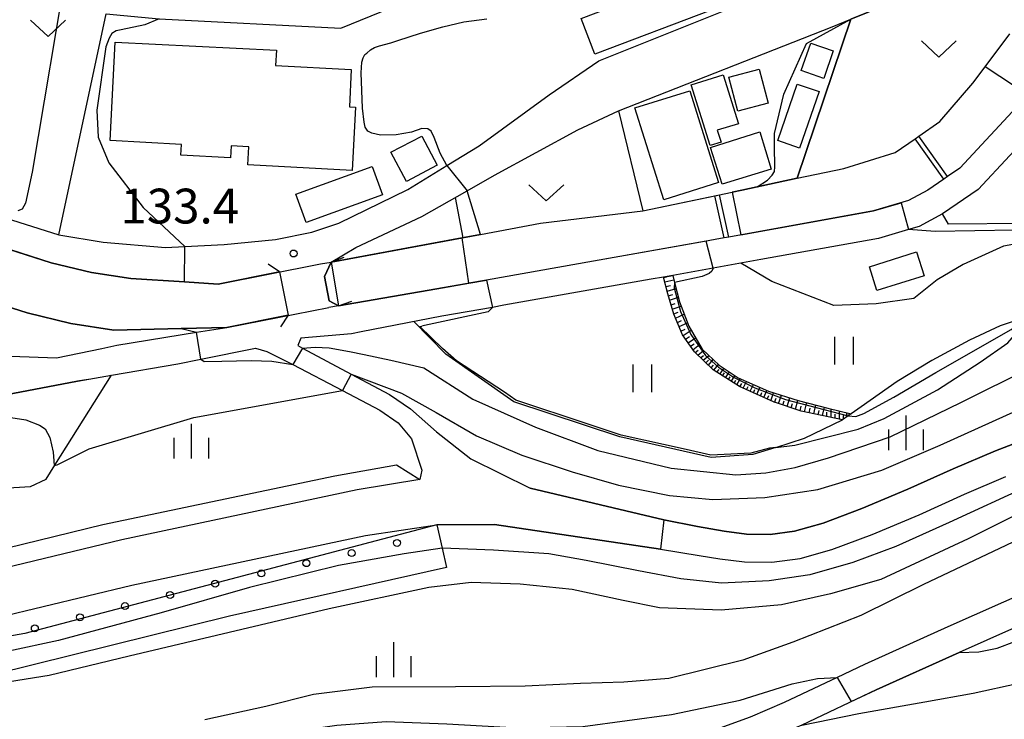
# Model space of a CAD drawing. Extents: x -18000 to -16000, y 90000 to 91500.
# Drawn here: x -17033 to -16927, y 90142 to 90217 of the extents above; entities that cross this region are included whole.
import ezdxf

# ---------------------------------------------------------------- set-up
doc = ezdxf.new("R2010")
doc.units = 0
for name, color, linetype in [('2101000', 7, 'Continuous'), ('2203000', 5, 'Continuous'), ('2203990', 5, 'Continuous'), ('3001000', 4, 'Continuous'), ('3003000', 7, 'Continuous'), ('5101000', 4, 'Continuous'), ('5101001', 4, 'Continuous'), ('5102000', 4, 'Continuous'), ('5227110', 4, 'Continuous'), ('5227120', 4, 'Continuous'), ('6101110', 6, 'Continuous'), ('6101121', 6, 'Continuous'), ('6101990', 6, 'Continuous'), ('6110000', 1, 'Continuous'), ('6110110', 1, 'Continuous'), ('6110120', 1, 'Continuous'), ('6110990', 1, 'Continuous'), ('6301000', 3, 'Continuous'), ('6311000', 3, 'Continuous'), ('6313000', 3, 'Continuous'), ('6334000', 2, 'Continuous'), ('7101000', 4, 'Continuous'), ('7101001', 8, 'Continuous'), ('7102000', 2, 'Continuous'), ('7102001', 8, 'Continuous'), ('7312000', 4, 'Continuous')]:
    doc.layers.add(name, color=color, linetype=linetype)
doc.styles.add('Dm_Anotation', font='txt.shx', dxfattribs={"bigfont": 'PSCDM.shx'})

# ---------------------------------------------------------------- blocks, each defined once
blk = doc.blocks.new('611099')
at = {"layer": '6110990'}
blk.add_circle((0, 0), 0.15, dxfattribs=at)
blk = doc.blocks.new('631100')
at = {"layer": '6311000'}
for points in [[(-0.4, 0.6), (-0.4, -0.6)], [(0.4, 0.6), (0.4, -0.6)]]:
    blk.add_lwpolyline(points, dxfattribs=at)
blk = doc.blocks.new('631300')
at = {"layer": '6313000'}
blk.add_lwpolyline([(0.75, 0.35), (0, -0.35), (-0.75, 0.35)], dxfattribs=at)
blk = doc.blocks.new('633400')
at = {"layer": '6334000'}
for points in [[(0, -0.75), (0, 0.75)], [(-0.75, -0.75), (-0.75, 0.15)], [(0.75, -0.75), (0.75, 0.15)]]:
    blk.add_lwpolyline(points, dxfattribs=at)
blk = doc.blocks.new('731200')
at = {"layer": '7312000'}
blk.add_circle((0, 0), 0.15, dxfattribs=at)

msp = doc.modelspace()

# ---------------------------------------------------------------- linework, layer by layer
at = {"layer": '2101000', "flags": 128}
for points in [[(-16996.9, 90192.43), (-16989.8, 90195.74), (-16984.94, 90198.51), (-16981.99, 90200.2), (-16973.01, 90205.07), (-16968.63, 90207.13), (-16945.6, 90216.18), (-16943.6, 90217), (-16934.63, 90220.65), (-16931.55, 90222.28), (-16929.51, 90223.36), (-16923.77, 90227.08), (-16920.62, 90229.54), (-16916, 90234.28), (-16912.94, 90237.42), (-16909.9, 90240.53), (-16902.66, 90249.19), (-16896.52, 90256.54), (-16893.95, 90251.18), (-16893.24, 90249.71)], [(-17035.38, 90195.83), (-17028.89, 90193.77), (-17024.13, 90192.98), (-17017.4, 90192.43), (-17015.32, 90192.53), (-17011.08, 90192.74), (-17005.58, 90193.26), (-17001.64, 90194.05), (-16998.73, 90195.04), (-16991.33, 90198.67), (-16987.11, 90201.25), (-16983.62, 90203.38), (-16976.1, 90208.87), (-16970.75, 90212.53), (-16952.96, 90219.67), (-16947.33, 90222.12), (-16937.81, 90227.45), (-16934.98, 90228.9), (-16933.12, 90229.85), (-16928.12, 90233.2), (-16925.64, 90235.14)], [(-16925.25, 90208.06), (-16931.87, 90200.96), (-16933.19, 90200.06), (-16933.6, 90199.78), (-16935.31, 90198.6), (-16937.41, 90197.48), (-16941.16, 90196.35), (-16956.76, 90193.53), (-16957.26, 90193.44), (-16959.76, 90192.99), (-16971.33, 90190.94), (-16982.84, 90188.91), (-16988.18, 90187.96), (-16998.77, 90186.15)], [(-16923.08, 90205.99), (-16929.9, 90198.67), (-16933.75, 90196.03), (-16936.26, 90194.69), (-16937.4, 90194.35), (-16940.63, 90193.4), (-16953.31, 90191.11), (-16958.44, 90190.18), (-16959.22, 90190.04), (-16962.77, 90189.41), (-16963.77, 90189.23), (-16965.12, 90188.99), (-16980.96, 90186.19), (-16982.21, 90185.97), (-16987.66, 90185.01), (-16996.35, 90183.33), (-16997.39, 90183.13), (-17002.85, 90182.66), (-17003.17, 90181.87), (-17002.64, 90181.59), (-16997.4, 90178.79), (-16993.29, 90176.59), (-16991.01, 90175.05), (-16988.24, 90172.57), (-16984.53, 90169.65), (-16978.15, 90166.48)], [(-17011.73, 90188.48), (-17015.35, 90188.7), (-17021.15, 90189.06), (-17025.39, 90189.73), (-17029.73, 90190.78), (-17036.44, 90192.91)], [(-16999.58, 90190.85), (-16996.9, 90192.43)], [(-16999.58, 90190.85), (-17000.29, 90189.3), (-16999.77, 90186.66), (-16998.77, 90186.15)], [(-17005.13, 90189.78), (-17011.73, 90188.48)], [(-17005.13, 90189.78), (-17004.21, 90185.11)], [(-17004.21, 90185.11), (-17010.82, 90183.81)], [(-17074.01, 90182.15), (-17072.19, 90182.5), (-17067.41, 90183.43), (-17063.02, 90183.81), (-17060.75, 90183.65), (-17059.18, 90182.92), (-17056.07, 90181.46), (-17053.65, 90180.55), (-17051.76, 90180.24), (-17044.67, 90181.1), (-17041.99, 90181), (-17029.14, 90180.54), (-17024.27, 90181.55), (-17022.64, 90181.89), (-17014.08, 90183.28), (-17010.82, 90183.81)], [(-17048.5, 90173.58), (-17036.91, 90176.11), (-17026.88, 90178.01), (-17023.23, 90178.65), (-17016.08, 90179.89), (-17013.61, 90180.38), (-17007.71, 90181.56)], [(-17007.71, 90181.56), (-17006.48, 90181.23), (-17004.11, 90180.04), (-17003.69, 90179.82), (-16998.36, 90177.01), (-16994.32, 90174.88), (-16992.36, 90173.55), (-16990.93, 90171.82), (-16989.81, 90168.44), (-16990.03, 90167.44), (-16996.76, 90166.31), (-17022.11, 90160.93), (-17041.02, 90156.39)], [(-17038.81, 90178.93), (-17046.26, 90177.8), (-17049.58, 90176.92), (-17053.51, 90175.41), (-17055.28, 90173.87), (-17056.14, 90172.3), (-17056.84, 90171.01), (-17057.69, 90167.22), (-17058.12, 90163.33), (-17058.13, 90161.63), (-17058.13, 90161.46), (-17057.63, 90157.35), (-17056.7, 90155.52), (-17054.34, 90153.23), (-17050.62, 90151.7), (-17046.38, 90151.03), (-17043.07, 90151.15), (-17040.18, 90151.45), (-17021.02, 90156.05), (-16995.86, 90161.39), (-16988.19, 90162.56)], [(-16978.15, 90166.48), (-16963.76, 90163.08), (-16960.12, 90162.37), (-16957.25, 90161.87), (-16954.86, 90161.55), (-16952.29, 90161.52), (-16949.69, 90161.88), (-16946.58, 90162.73), (-16942.43, 90164.3), (-16937.46, 90166.39), (-16932.59, 90168.59), (-16928.04, 90170.52), (-16924.29, 90171.97)], [(-16988.19, 90162.56), (-16981.99, 90162.6), (-16964.11, 90159.92), (-16959.94, 90159.23), (-16957.7, 90158.9), (-16955.07, 90158.56), (-16952.1, 90158.52), (-16949.08, 90158.94), (-16945.65, 90159.88), (-16941.32, 90161.51), (-16936.26, 90163.64), (-16931.38, 90165.84), (-16926.91, 90167.74)], [(-16924.32, 90155.49), (-16933.16, 90151.55), (-16942.13, 90147.52), (-16945.09, 90146.11), (-16950.79, 90143.4), (-16954.43, 90141.84), (-16958.1, 90140.49)], [(-16923.02, 90152.78), (-16931.94, 90148.81), (-16940.87, 90144.79), (-16948.87, 90140.99)]]:
    msp.add_lwpolyline(points, dxfattribs=at)
at = {"layer": '2203000', "flags": 128}
for points in [[(-16998.77, 90186.15), (-16999.77, 90186.66), (-17000.29, 90189.3), (-16999.58, 90190.85)], [(-17005.13, 90189.78), (-17004.21, 90185.11)]]:
    msp.add_lwpolyline(points, dxfattribs=at)
at = {"layer": '2203990', "flags": 128}
for points in [[(-16999.58, 90190.85), (-16998.17, 90191.37)], [(-17005.13, 90189.78), (-17006.37, 90190.61)], [(-16998.77, 90186.15), (-16997.34, 90186.62)], [(-17004.21, 90185.11), (-17005.04, 90183.86)]]:
    msp.add_lwpolyline(points, dxfattribs=at)
at = {"layer": '3001000', "flags": 128}
for points in [[(-16996.95, 90207.54), (-16997.31, 90200.72), (-17008.55, 90201.3), (-17008.45, 90203.26), (-17010.34, 90203.36), (-17010.4, 90202.07), (-17015.74, 90202.35), (-17015.68, 90203.52), (-17023.37, 90203.92), (-17022.82, 90214.54), (-17005.47, 90213.65), (-17005.56, 90212.02), (-16997.4, 90211.6), (-16997.6, 90207.57), (-16996.95, 90207.54)], [(-16946.52, 90210.63), (-16948.94, 90211.46), (-16947.92, 90214.43), (-16945.5, 90213.61), (-16946.52, 90210.63)], [(-16955.78, 90207.08), (-16956.75, 90210.75), (-16953.48, 90211.62), (-16952.5, 90207.95), (-16955.78, 90207.08)], [(-16958.76, 90203.39), (-16960.81, 90209.93), (-16957.36, 90211.01), (-16955.71, 90205.74), (-16957.99, 90205.04), (-16957.57, 90203.76), (-16958.76, 90203.39)], [(-16963.75, 90197.55), (-16966.86, 90207.44), (-16960.95, 90209.3), (-16957.84, 90199.4), (-16963.75, 90197.55)], [(-16949.13, 90203.12), (-16951.47, 90203.92), (-16949.38, 90210.02), (-16947.02, 90209.21), (-16949.13, 90203.12)], [(-16988.17, 90201.27), (-16991.47, 90199.54), (-16993.13, 90202.69), (-16989.82, 90204.42), (-16988.17, 90201.27)], [(-16957.47, 90199.25), (-16958.73, 90203.19), (-16953.41, 90204.87), (-16952.17, 90200.86), (-16957.47, 90199.25)], [(-17002.25, 90195.1), (-17003.36, 90198.15), (-16995.14, 90201.14), (-16994.03, 90198.09), (-17002.25, 90195.1)], [(-16940.79, 90187.78), (-16941.6, 90190.34), (-16936.54, 90191.94), (-16935.72, 90189.38), (-16940.79, 90187.78)]]:
    msp.add_lwpolyline(points, close=True, dxfattribs=at)
at = {"layer": '3003000', "flags": 128}
msp.add_lwpolyline([(-16971.18, 90213.24), (-16972.65, 90217.06), (-16960.12, 90221.86), (-16958.64, 90217.98), (-16971.18, 90213.24)], close=True, dxfattribs=at)
at = {"layer": '5101000', "flags": 128}
for points in [[(-17116.24, 90231.82), (-17107.76, 90225.68), (-17106.57, 90224.82), (-17095.83, 90218.65), (-17084.64, 90213.06), (-17082.73, 90212.11), (-17079.96, 90210.84), (-17073.62, 90207.93), (-17073.16, 90207.72), (-17069.9, 90206.23), (-17064.33, 90204.09), (-17058.07, 90201.69), (-17049.4, 90198.21), (-17046.23, 90196.94), (-17037.68, 90193.42), (-17036.44, 90192.91), (-17029.73, 90190.78), (-17025.39, 90189.73), (-17021.15, 90189.06), (-17015.35, 90188.7), (-17011.73, 90188.48)], [(-16999.58, 90190.85), (-16983.5, 90193.82), (-16977.02, 90195.02), (-16966, 90196.36), (-16958.24, 90197.99), (-16957.75, 90198.09), (-16956.39, 90198.38), (-16955.35, 90198.6), (-16949.38, 90199.87), (-16944.36, 90200.94), (-16938.83, 90202.66), (-16936.69, 90204.13), (-16936.28, 90204.41), (-16934.03, 90205.97), (-16930.46, 90210.12), (-16929.14, 90211.88), (-16926.48, 90215.41)], [(-16925.25, 90208.06), (-16931.87, 90200.96), (-16933.19, 90200.06), (-16933.6, 90199.78), (-16935.31, 90198.6), (-16937.41, 90197.48), (-16941.16, 90196.35), (-16956.76, 90193.53), (-16957.26, 90193.44), (-16959.76, 90192.99), (-16971.33, 90190.94), (-16982.84, 90188.91), (-16988.18, 90187.96), (-16998.77, 90186.15)], [(-17039.34, 90187.61), (-17032.29, 90185.37), (-17027.6, 90184.24), (-17022.96, 90183.51), (-17015.73, 90183.69), (-17010.82, 90183.81)]]:
    msp.add_lwpolyline(points, dxfattribs=at)
at = {"layer": '5101001', "flags": 128}
for points in [[(-17011.73, 90188.48), (-17000.72, 90190.64)], [(-17000.72, 90190.64), (-16999.58, 90190.85)], [(-17010.82, 90183.81), (-16999.82, 90185.97)], [(-16998.77, 90186.15), (-16999.82, 90185.97)]]:
    msp.add_lwpolyline(points, dxfattribs=at)
at = {"layer": '5102000', "flags": 128}
msp.add_lwpolyline([(-17052.66, 90158.19), (-17046.02, 90161.65), (-17040.72, 90166.48), (-17039.89, 90166.76), (-17036.17, 90166.43), (-17031.93, 90166.68), (-17030.27, 90167.47), (-17029.31, 90168.99), (-17023.23, 90178.65)], dxfattribs=at)
at = {"layer": '5227110', "flags": 128}
for points in [[(-16933.6, 90199.78), (-16936.69, 90204.13)], [(-16957.26, 90193.44), (-16958.24, 90197.99)]]:
    msp.add_lwpolyline(points, dxfattribs=at)
at = {"layer": '5227120', "flags": 128}
for points in [[(-16933.19, 90200.06), (-16936.28, 90204.41)], [(-16956.76, 90193.53), (-16957.75, 90198.09)]]:
    msp.add_lwpolyline(points, dxfattribs=at)
at = {"layer": '6101110', "flags": 128}
msp.add_lwpolyline([(-16943.56, 90174.51), (-16943.9, 90174.27), (-16944.49, 90173.85), (-16948.97, 90174.8), (-16951.93, 90175.78), (-16955.58, 90177.43), (-16958.42, 90179.23), (-16960.46, 90181.19), (-16961.73, 90183.02), (-16962.66, 90185.22), (-16963.32, 90187.41), (-16963.77, 90189.23)], dxfattribs=at)
at = {"layer": '6101121', "flags": 128}
msp.add_lwpolyline([(-16963.77, 90189.23), (-16962.77, 90189.41), (-16962.58, 90188.65), (-16962.05, 90186.57), (-16961.07, 90183.96), (-16959.6, 90181.45), (-16957.8, 90179.75), (-16955.73, 90178.38), (-16952.46, 90176.93), (-16949.28, 90175.95), (-16946.07, 90175.12), (-16943.56, 90174.51)], dxfattribs=at)
at = {"layer": '6101990', "flags": 128}
for points in [[(-16963.76, 90189.19), (-16963.45, 90189.27)], [(-16963.64, 90188.7), (-16962.65, 90188.94)], [(-16963.52, 90188.2), (-16963.02, 90188.33)], [(-16963.39, 90187.7), (-16962.41, 90187.99)], [(-16963.27, 90187.22), (-16962.78, 90187.37)], [(-16963.12, 90186.74), (-16962.17, 90187.05)], [(-16962.97, 90186.25), (-16962.51, 90186.4)], [(-16962.83, 90185.77), (-16961.87, 90186.08)], [(-16962.68, 90185.27), (-16962.19, 90185.45)], [(-16962.48, 90184.8), (-16961.55, 90185.23)], [(-16962.29, 90184.34), (-16961.83, 90184.55)], [(-16962.1, 90183.89), (-16961.2, 90184.3)], [(-16961.9, 90183.41), (-16961.44, 90183.62)], [(-16961.68, 90182.95), (-16960.8, 90183.5)], [(-16961.4, 90182.55), (-16960.98, 90182.82)], [(-16961.13, 90182.16), (-16960.32, 90182.67)], [(-16960.87, 90181.78), (-16960.48, 90182.03)], [(-16960.62, 90181.41), (-16959.91, 90181.98)], [(-16960.37, 90181.1), (-16960.04, 90181.37)], [(-16960.09, 90180.83), (-16959.47, 90181.32)], [(-16959.8, 90180.55), (-16959.49, 90180.8)], [(-16959.51, 90180.28), (-16958.89, 90180.78)], [(-16959.22, 90180), (-16958.95, 90180.29)], [(-16958.94, 90179.73), (-16958.44, 90180.35)], [(-16958.65, 90179.45), (-16958.4, 90179.76)], [(-16958.36, 90179.19), (-16957.87, 90179.8)], [(-16958.04, 90178.99), (-16957.8, 90179.29)], [(-16957.72, 90178.79), (-16957.28, 90179.4)], [(-16957.41, 90178.59), (-16957.2, 90178.9)], [(-16957.1, 90178.39), (-16956.69, 90179.01)], [(-16956.48, 90178), (-16956.09, 90178.61)], [(-16956.79, 90178.2), (-16956.59, 90178.5)], [(-16956.17, 90177.81), (-16955.98, 90178.11)], [(-16955.87, 90177.61), (-16955.51, 90178.28)], [(-16955.55, 90177.41), (-16955.36, 90177.77)], [(-16955.2, 90177.26), (-16954.83, 90177.98)], [(-16954.46, 90176.93), (-16954.1, 90177.65)], [(-16954.83, 90177.09), (-16954.65, 90177.45)], [(-16954.09, 90176.76), (-16953.93, 90177.13)], [(-16953.72, 90176.59), (-16953.41, 90177.34)], [(-16953.35, 90176.42), (-16953.19, 90176.8)], [(-16952.98, 90176.25), (-16952.66, 90177.01)], [(-16952.6, 90176.08), (-16952.44, 90176.47)], [(-16952.23, 90175.91), (-16951.93, 90176.76)], [(-16951.38, 90175.6), (-16951.07, 90176.5)], [(-16951.81, 90175.74), (-16951.66, 90176.18)], [(-16950.93, 90175.45), (-16950.77, 90175.9)], [(-16950.48, 90175.3), (-16950.18, 90176.22)], [(-16950.02, 90175.15), (-16949.89, 90175.62)], [(-16949.55, 90174.99), (-16949.3, 90175.95)], [(-16948.6, 90174.72), (-16948.34, 90175.71)], [(-16947.6, 90174.51), (-16947.38, 90175.46)], [(-16949.08, 90174.84), (-16948.95, 90175.33)], [(-16948.1, 90174.62), (-16947.99, 90175.1)], [(-16947.13, 90174.41), (-16947.02, 90174.87)], [(-16946.65, 90174.31), (-16946.45, 90175.22)], [(-16946.19, 90174.21), (-16946.19, 90174.68)], [(-16945.74, 90174.11), (-16945.73, 90175.04)], [(-16945.28, 90174.02), (-16945.28, 90174.47)], [(-16944.83, 90173.92), (-16944.83, 90174.82)], [(-16944.41, 90173.91), (-16944.41, 90174.31)], [(-16944.04, 90174.17), (-16944.04, 90174.63)], [(-16943.86, 90174.3), (-16943.86, 90174.44)]]:
    msp.add_lwpolyline(points, dxfattribs=at)
at = {"layer": '6110000', "flags": 128}
for points in [[(-16970.75, 90212.53), (-16952.96, 90219.67), (-16947.33, 90222.12), (-16937.81, 90227.45), (-16934.98, 90228.9), (-16933.12, 90229.85), (-16928.12, 90233.2), (-16925.64, 90235.14), (-16920.98, 90239.21), (-16916.01, 90243.55), (-16914.22, 90245.6), (-16901.71, 90261.26), (-16898.62, 90264.91), (-16896.92, 90267.3), (-16896.01, 90269.97)], [(-16949.38, 90199.87), (-16943.6, 90217), (-16934.63, 90220.65), (-16931.55, 90222.28), (-16929.51, 90223.36), (-16923.77, 90227.08), (-16920.62, 90229.54), (-16916, 90234.28), (-16912.94, 90237.42), (-16909.9, 90240.53), (-16902.66, 90249.19), (-16896.52, 90256.54), (-16893.95, 90251.18), (-16893.24, 90249.71)], [(-17116.24, 90231.82), (-17107.76, 90225.68), (-17106.57, 90224.82), (-17095.83, 90218.65), (-17084.64, 90213.06), (-17082.73, 90212.11), (-17079.96, 90210.84), (-17073.62, 90207.93), (-17073.16, 90207.72), (-17069.9, 90206.23), (-17064.33, 90204.09), (-17058.07, 90201.69), (-17049.4, 90198.21), (-17046.23, 90196.94), (-17037.68, 90193.42), (-17036.44, 90192.91), (-17029.73, 90190.78), (-17025.39, 90189.73), (-17021.15, 90189.06), (-17015.35, 90188.7), (-17011.73, 90188.48)], [(-16999.58, 90190.85), (-16983.5, 90193.82), (-16977.02, 90195.02), (-16966, 90196.36), (-16958.24, 90197.99), (-16957.75, 90198.09), (-16956.39, 90198.38), (-16955.35, 90198.6), (-16949.38, 90199.87), (-16944.36, 90200.94), (-16938.83, 90202.66), (-16936.69, 90204.13), (-16936.28, 90204.41), (-16934.03, 90205.97), (-16930.46, 90210.12), (-16929.14, 90211.88), (-16926.48, 90215.41)], [(-16925.25, 90208.06), (-16931.87, 90200.96), (-16933.19, 90200.06), (-16933.6, 90199.78), (-16935.31, 90198.6), (-16937.41, 90197.48), (-16941.16, 90196.35), (-16956.76, 90193.53), (-16957.26, 90193.44), (-16959.76, 90192.99), (-16971.33, 90190.94), (-16982.84, 90188.91), (-16988.18, 90187.96), (-16998.77, 90186.15)], [(-17011.73, 90188.48), (-17005.13, 90189.78)], [(-17010.82, 90183.81), (-17015.73, 90183.69), (-17022.96, 90183.51), (-17027.6, 90184.24), (-17032.29, 90185.37), (-17039.34, 90187.61)], [(-17004.21, 90185.11), (-17010.82, 90183.81)], [(-16951.7, 90170.88), (-16954.15, 90170.12), (-16958.65, 90169.8), (-16968.48, 90172.04), (-16979.89, 90175.8), (-16987.21, 90180.92), (-16990.65, 90184.43)], [(-17029.14, 90180.54), (-17024.27, 90181.55), (-17022.64, 90181.89)], [(-17025.73, 90178.21), (-17026.88, 90178.01), (-17036.91, 90176.11), (-17048.5, 90173.58), (-17051.68, 90172.37)], [(-16924.29, 90171.97), (-16928.04, 90170.52), (-16932.59, 90168.59), (-16937.46, 90166.39), (-16942.43, 90164.3), (-16946.58, 90162.73), (-16949.69, 90161.88), (-16952.29, 90161.52), (-16954.86, 90161.55), (-16957.25, 90161.87), (-16960.12, 90162.37), (-16963.76, 90163.08), (-16978.15, 90166.48)], [(-16964.11, 90159.92), (-16981.99, 90162.6), (-16988.19, 90162.56)], [(-16931.94, 90148.81), (-16940.87, 90144.79), (-16948.87, 90140.99), (-16949.55, 90140.67), (-16953.32, 90139.05), (-16957.13, 90137.65), (-16960.94, 90136.44), (-16966.87, 90134.97), (-16972.75, 90133.99), (-16979.37, 90133.4), (-16986.01, 90133.28), (-16993.04, 90132.95), (-16999.53, 90132.64), (-17006.59, 90132.14)]]:
    msp.add_lwpolyline(points, dxfattribs=at)
at = {"layer": '6110110', "flags": 128}
for points in [[(-17051.55, 90157.49), (-17049.42, 90158.32), (-17044.87, 90157.51), (-17024.17, 90162.59), (-16999.16, 90167.81), (-16992.54, 90169.02), (-16990.03, 90167.44)], [(-16987.14, 90157.96), (-17010.5, 90152.72), (-17035.91, 90146.44), (-17040.25, 90145.83), (-17047.15, 90146.59), (-17056.53, 90149.21), (-17060.43, 90151.91), (-17064.66, 90155.69)]]:
    msp.add_lwpolyline(points, dxfattribs=at)
at = {"layer": '6110120', "flags": 128}
for points in [[(-16990.03, 90167.44), (-16996.76, 90166.31), (-17022.11, 90160.93), (-17041.02, 90156.39), (-17043.41, 90156.14), (-17046.08, 90156.04), (-17049.26, 90156.55), (-17051.55, 90157.49)], [(-17064.66, 90155.69), (-17061.64, 90156.03), (-17057.2, 90156.51), (-17056.7, 90155.52), (-17054.34, 90153.23), (-17050.62, 90151.7), (-17046.38, 90151.03), (-17043.07, 90151.15), (-17040.18, 90151.45), (-17021.02, 90156.05), (-16995.86, 90161.39), (-16988.19, 90162.56), (-16987.61, 90160.03), (-16987.14, 90157.96)]]:
    msp.add_lwpolyline(points, dxfattribs=at)
at = {"layer": '6301000', "flags": 128}
for points in [[(-17028.89, 90193.77), (-17023.78, 90217.58), (-17018.09, 90217.03), (-16998.51, 90216.05), (-16991.03, 90219.13), (-16979.01, 90220.07)], [(-16968.63, 90207.13), (-16966, 90196.36)], [(-16875.73, 90205.28), (-16879.07, 90203.85), (-16878.49, 90202.53), (-16888.55, 90198.98), (-16889.21, 90198.56), (-16891.3, 90197.21), (-16894.3, 90196.53), (-16912.99, 90195.07), (-16924.8, 90195), (-16933.1, 90194.94), (-16933.75, 90196.03)], [(-16986.2, 90197.79), (-16985.39, 90193.47)], [(-16923.97, 90193.12), (-16927.15, 90192.55), (-16931.52, 90190.59), (-16934.31, 90188.94), (-16936.81, 90186.93), (-16940.89, 90186.35), (-16945.43, 90186.18), (-16952.13, 90188.77), (-16955.45, 90190.72)], [(-16924.1, 90185.11), (-16927.53, 90183.98), (-16930.82, 90182.45), (-16934.9, 90180.25), (-16938.6, 90178), (-16942.5, 90175.26), (-16943.56, 90174.51)], [(-16951.7, 90170.88), (-16948.61, 90171.88), (-16944.49, 90173.85)]]:
    msp.add_lwpolyline(points, dxfattribs=at)
at = {"layer": '7101000', "flags": 128}
for points in [[(-16953.71, 90198.95), (-16952.58, 90199.67), (-16952.09, 90200.21), (-16951.84, 90200.6), (-16951.8, 90201.09), (-16951.83, 90203.28), (-16951.83, 90204.69), (-16950.84, 90208.91), (-16948.37, 90214.4), (-16943.6, 90217)], [(-16958.44, 90190.18), (-16958.59, 90189.85), (-16958.87, 90189.61), (-16959.6, 90189.29), (-16962.58, 90188.65)], [(-16943.9, 90174.27), (-16943.06, 90174.23), (-16942.21, 90174.52), (-16938.98, 90176.3), (-16934.45, 90178.94), (-16926.34, 90183.57), (-16924.1, 90185.11)], [(-16917.09, 90171.47), (-16918.56, 90169.79), (-16924.43, 90166.76), (-16933.01, 90162.81), (-16938.76, 90160.21), (-16943.4, 90158.5), (-16948.04, 90157.16), (-16952.39, 90156.52), (-16957.53, 90156.26), (-16961.91, 90156.73), (-16966.48, 90157.59), (-16972.1, 90158.7), (-16976.14, 90159.41), (-16982.09, 90159.83), (-16987.61, 90160.03)]]:
    msp.add_lwpolyline(points, dxfattribs=at)
at = {"layer": '7101001', "flags": 128}
for points in [[(-16958.44, 90190.18), (-16959.18, 90193.09), (-16971.33, 90190.94), (-16982.84, 90188.91), (-16984.75, 90188.57), (-16985.47, 90193.45), (-16983.5, 90193.82), (-16977.02, 90195.02), (-16966, 90196.36), (-16956.39, 90198.38), (-16955.35, 90198.6), (-16953.71, 90198.95)], [(-16962.58, 90188.65), (-16962.62, 90188.06), (-16961.96, 90185.52), (-16960.84, 90183.04), (-16959.27, 90180.79), (-16957.86, 90179.51), (-16956.24, 90178.44), (-16953.95, 90177.31), (-16950.63, 90176.04), (-16943.9, 90174.27)], [(-16987.61, 90160.03), (-16991.72, 90159.43), (-16998.79, 90158.17), (-17008.38, 90155.8), (-17017.88, 90153.06), (-17028.94, 90150.1), (-17039.67, 90147.78), (-17043.18, 90147.88), (-17047.28, 90148.32), (-17049.69, 90148.76), (-17052.22, 90149.46), (-17057.18, 90151.74)]]:
    msp.add_lwpolyline(points, dxfattribs=at)
at = {"layer": '7102000', "flags": 128}
for points in [[(-16985.29, 90253.83), (-16993.49, 90247.09), (-17000.98, 90240.51), (-17005.8, 90235.21), (-17006.61, 90234.41), (-17007.16, 90233.95), (-17008.2, 90233.46), (-17015.33, 90232.1), (-17015.78, 90232.01), (-17021, 90231.08), (-17021.63, 90230.9), (-17022.54, 90230.55), (-17023.3, 90230.14), (-17024.2, 90229.62), (-17024.68, 90229.05), (-17027.06, 90226.04), (-17027.94, 90223.4), (-17031.77, 90200.53), (-17032.47, 90197.2), (-17032.84, 90196.54), (-17033.32, 90196.35)], [(-17018.09, 90217.03), (-17019.63, 90216.41), (-17022.19, 90215.84), (-17022.72, 90215.76), (-17023.19, 90215.46), (-17023.49, 90214.94), (-17023.85, 90214.03), (-17024.79, 90207.21), (-17024.65, 90204.28), (-17023.51, 90201.54), (-17019.83, 90196.73), (-17015.32, 90192.53)], [(-16987.11, 90201.25), (-16987.83, 90202.59), (-16988.48, 90204.26), (-16988.8, 90204.93), (-16989.16, 90205.21), (-16989.8, 90205.24), (-16990.93, 90204.85), (-16992.56, 90204.55), (-16994.27, 90204.51), (-16995.2, 90204.71), (-16995.62, 90204.96), (-16995.91, 90205.39), (-16996.02, 90205.92), (-16996.21, 90207.41), (-16996.32, 90211.21), (-16996.25, 90212.37), (-16996.14, 90212.84), (-16995.93, 90213.19), (-16995.74, 90213.34), (-16995.33, 90213.69), (-16994.89, 90213.97), (-16994.37, 90214.14), (-16993.15, 90214.47), (-16992.38, 90214.71), (-16989.95, 90215.48), (-16987.56, 90216.18), (-16985.28, 90216.7), (-16982.82, 90217.04)], [(-16873.16, 90204.43), (-16878.45, 90201.52), (-16888.14, 90197.82), (-16890.38, 90196.56), (-16893.26, 90195.77), (-16913.17, 90194.51), (-16934.53, 90194.14)], [(-16983.5, 90193.82), (-16984.94, 90198.51)], [(-16934.53, 90194.14), (-16937.4, 90194.35)], [(-16982.21, 90185.97), (-16982.65, 90185.47)], [(-16982.65, 90185.47), (-16989.5, 90184.02), (-16989.8, 90183.95)], [(-16942.8, 90172.85), (-16940.01, 90174), (-16934.28, 90177.09), (-16929.69, 90180.06), (-16926.7, 90182.15), (-16924.1, 90185.11)], [(-17015.73, 90183.69), (-17014.07, 90183.28)], [(-17002.64, 90181.59), (-17001.3, 90181.67), (-16999.77, 90181.6), (-16997.61, 90181.23), (-16996, 90180.9), (-16993.13, 90180.27), (-16989.58, 90179.44)], [(-17013.61, 90180.38), (-17013.24, 90180.14), (-17011.33, 90180.18), (-17008.18, 90180.25), (-17005.97, 90180.16), (-17003.69, 90179.82)], [(-16997.4, 90178.79), (-16991.98, 90176.72), (-16988.25, 90174.63), (-16983.91, 90172.13), (-16979.02, 90170.06), (-16973.63, 90168.24), (-16968.64, 90166.83), (-16963.13, 90165.72), (-16958.45, 90165.27), (-16952.87, 90165.48), (-16947.17, 90166.35), (-16940.28, 90168.43), (-16933.99, 90171.11), (-16924.24, 90175.55)], [(-16989.58, 90179.44), (-16984.31, 90176.07), (-16977.58, 90173.08), (-16970.84, 90170.54), (-16962.95, 90168.64), (-16956, 90167.94)], [(-16956, 90167.94), (-16952.75, 90168.15), (-16949.61, 90168.72), (-16946.02, 90169.76), (-16939.38, 90172.01), (-16931.75, 90175.74), (-16924.18, 90179.49)], [(-17048.5, 90173.58), (-17040.11, 90174.08), (-17034.05, 90174.09), (-17032.44, 90173.85), (-17030.98, 90173.29), (-17030.37, 90172.87), (-17029.86, 90171.94), (-17029.5, 90170.37), (-17029.44, 90169.44), (-17029.44, 90169.25), (-17029.39, 90169.09), (-17029.33, 90168.99), (-17029.26, 90168.99), (-17029.06, 90169.02), (-17025.64, 90170.73), (-17014.34, 90174.11), (-16998.36, 90177.01)], [(-16890.05, 90176.69), (-16903.63, 90171.06), (-16914.4, 90166.33), (-16926.9, 90160.31), (-16935.79, 90156.13), (-16942.54, 90152.8), (-16949.84, 90149.92), (-16955.23, 90147.97), (-16963.22, 90145.99), (-16968.06, 90145.59), (-16972.73, 90145.47), (-16978.67, 90145.16), (-16986.18, 90145.12), (-16995.17, 90145.05), (-17001.48, 90144.29), (-17006.6, 90142.97), (-17013.18, 90141.56)], [(-16901.46, 90175.26), (-16911.09, 90170.62), (-16918.93, 90167.04), (-16930.96, 90161.04), (-16940.39, 90156.66), (-16945.81, 90155.1), (-16951.07, 90153.92), (-16957.56, 90153.37), (-16964.2, 90153.62), (-16968.12, 90154.39), (-16973.63, 90155.58), (-16979.22, 90156.16), (-16984.5, 90156.33), (-16989.06, 90155.79), (-16999.8, 90153.5), (-17021.33, 90148.41), (-17029.94, 90146.33), (-17035.11, 90145.48)], [(-16951.7, 90170.88), (-16949.65, 90171.14), (-16942.8, 90172.85)], [(-16931.94, 90148.81), (-16929.83, 90148.87), (-16927.84, 90149.26), (-16924.06, 90150.7), (-16919.42, 90152.44), (-16913.75, 90155.12), (-16904.26, 90159.94), (-16899.25, 90162.52), (-16894.33, 90164.35), (-16888.22, 90165.6), (-16882.06, 90165.92), (-16875.86, 90165.69), (-16870.26, 90164.78), (-16865.7, 90163.38), (-16859.72, 90160.07)], [(-16948.87, 90140.99), (-16942.75, 90142.24), (-16935.64, 90143.5), (-16930.45, 90144.41), (-16925.51, 90145.49), (-16920.71, 90146.87), (-16913.83, 90149.76), (-16901.07, 90154.95), (-16893.88, 90157.1), (-16888.79, 90158.33), (-16883.54, 90158.96), (-16879.19, 90159.13), (-16873.33, 90158.87), (-16867.47, 90157.85), (-16861.91, 90155.94), (-16854.19, 90150.18)], [(-17054.49, 90139.54), (-17034.4, 90137.82), (-17025.94, 90136.73), (-17022.44, 90136.65), (-17019.12, 90136.96), (-17015.14, 90137.64), (-17011.93, 90138.32), (-17006.91, 90139.49), (-17003.22, 90140.37), (-16998.96, 90140.96), (-16993.65, 90141.37), (-16987.11, 90141.12), (-16979.49, 90140.7), (-16972.48, 90140.83), (-16962.91, 90142.12), (-16955.53, 90143.68), (-16949.94, 90145.42), (-16947.2, 90146), (-16945.09, 90146.11)]]:
    msp.add_lwpolyline(points, dxfattribs=at)
at = {"layer": '7102001', "flags": 128}
for points in [[(-16923.77, 90227.08), (-16929.51, 90223.36), (-16931.55, 90222.28), (-16934.63, 90220.65), (-16943.6, 90217), (-16949.38, 90199.87), (-16953.71, 90198.95), (-16955.35, 90198.6), (-16956.39, 90198.38), (-16955.45, 90193.77), (-16941.16, 90196.35), (-16938.19, 90197.24), (-16937.4, 90194.35)], [(-16924.52, 90208.82), (-16929.14, 90211.88), (-16926.48, 90215.41)], [(-16987.11, 90201.25), (-16984.94, 90198.51)], [(-16983.5, 90193.82), (-16985.47, 90193.45), (-16999.58, 90190.85), (-16998.77, 90186.15), (-16988.18, 90187.96), (-16984.75, 90188.57), (-16982.84, 90188.91), (-16982.21, 90185.97)], [(-17015.73, 90183.69), (-17022.96, 90183.51), (-17027.6, 90184.24), (-17032.29, 90185.37), (-17037.31, 90186.97), (-17035.23, 90192.52), (-17029.73, 90190.78), (-17025.39, 90189.73), (-17021.15, 90189.06), (-17015.35, 90188.7), (-17015.32, 90192.53)], [(-16951.7, 90170.88), (-16952.38, 90170.82), (-16954.39, 90170.28), (-16958.67, 90170.05), (-16961.35, 90170.65), (-16968.35, 90172.19), (-16971.91, 90173.38), (-16979.67, 90175.97), (-16980.9, 90176.85), (-16986.07, 90180.21), (-16987.59, 90181.52), (-16990.03, 90183.9), (-16989.8, 90183.95)], [(-16876.06, 90183.72), (-16880.8, 90183.73), (-16886.32, 90183.3), (-16895.08, 90182.02), (-16906.57, 90179.68), (-16915.08, 90177.26), (-16921.24, 90174.16), (-16924.29, 90171.97), (-16928.04, 90170.52), (-16932.59, 90168.59), (-16937.46, 90166.39), (-16942.43, 90164.3), (-16946.58, 90162.73), (-16949.69, 90161.88), (-16952.29, 90161.52), (-16954.86, 90161.55), (-16957.25, 90161.87), (-16960.12, 90162.37), (-16963.76, 90163.08), (-16964.11, 90159.92), (-16981.99, 90162.6), (-16988.19, 90162.56), (-17032.54, 90150.83), (-17040.35, 90149.49)], [(-17013.61, 90180.38), (-17014.07, 90183.28)], [(-17002.64, 90181.59), (-17003.69, 90179.82)], [(-16997.4, 90178.79), (-16998.36, 90177.01)], [(-16945.09, 90146.11), (-16943.58, 90143.51), (-16940.87, 90144.79), (-16931.94, 90148.81)]]:
    msp.add_lwpolyline(points, dxfattribs=at)

# ---------------------------------------------------------------- block references
at = {"layer": '6110990', "xscale": 2.5, "yscale": 2.5, "zscale": 2.5}
for p in [(-16992.47, 90160.6), (-16997.35, 90159.51), (-17002.23, 90158.42), (-17007.1, 90157.32), (-17012.06, 90156.2), (-17016.91, 90155), (-17021.77, 90153.8), (-17026.62, 90152.6), (-17031.48, 90151.39)]:
    msp.add_blockref('611099', p, dxfattribs=at)
at = {"layer": '6311000', "xscale": 2.5, "yscale": 2.5, "zscale": 2.5}
for p in [(-16944.35, 90181.3), (-16966.08, 90178.33)]:
    msp.add_blockref('631100', p, dxfattribs=at)
at = {"layer": '6313000', "xscale": 2.5, "yscale": 2.5, "zscale": 2.5}
for p in [(-17030.06, 90216.02), (-16934.13, 90213.78), (-16976.4, 90198.3)]:
    msp.add_blockref('631300', p, dxfattribs=at)
at = {"layer": '6334000', "xscale": 2.5, "yscale": 2.5, "zscale": 2.5}
for p in [(-16937.65, 90172.45), (-17014.6, 90171.55), (-16992.82, 90148.02)]:
    msp.add_blockref('633400', p, dxfattribs=at)
at = {"layer": '7312000', "xscale": 2.5, "yscale": 2.5, "zscale": 2.5}
msp.add_blockref('731200', (-17003.61, 90191.77, 133.4), dxfattribs=at)

# ---------------------------------------------------------------- texts
at = {"layer": '7312000', "style": 'Dm_Anotation'}
msp.add_text('133.4', height=3.75, dxfattribs=at).set_placement((-17022.26, 90195))

doc.saveas('drawing.dxf')
